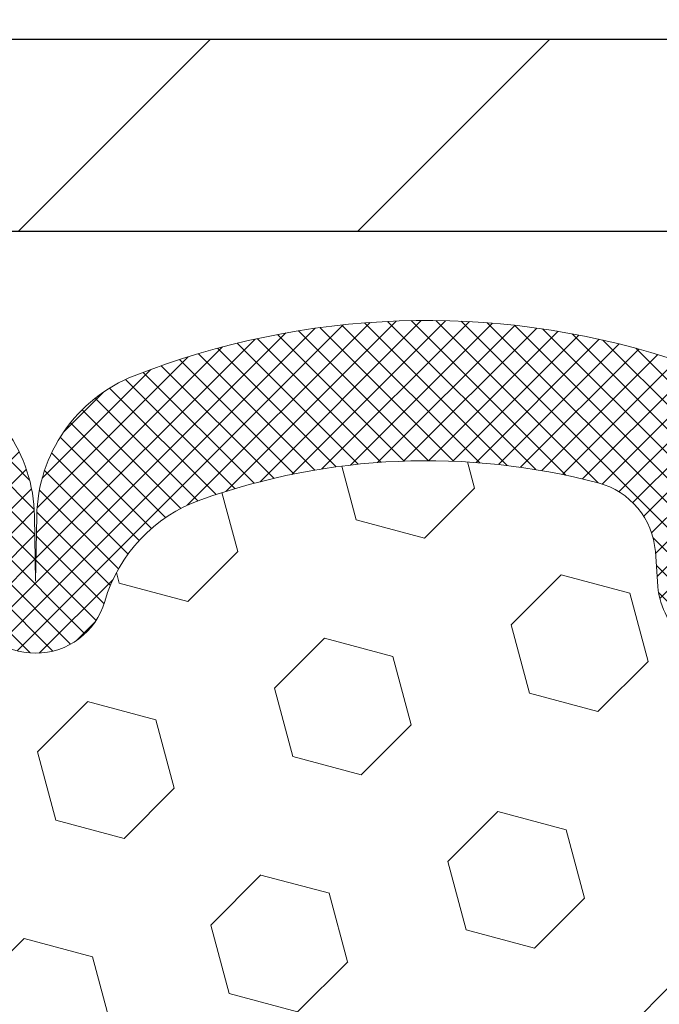
# Model space of a CAD drawing. Extents: x 13 to 3254, y -141 to 1977.
# Drawn here: x 468 to 469, y -116 to -115 of the extents above; entities that cross this region are included whole.
import ezdxf

# ---------------------------------------------------------------- set-up
doc = ezdxf.new("R2010")
doc.units = 0
doc.header["$LTSCALE"] = 5
doc.header["$MEASUREMENT"] = 0
doc.layers.get('DEFPOINTS').update_dxf_attribs({"linetype": 'CONTINUOUS'})
for name, color, linetype, lineweight in [('COVER PLATE - L', 7, 'CONTINUOUS', 25), ('DIMS', 50, 'CONTINUOUS', 25), ('FOAM INSERT - H', 150, 'CONTINUOUS', 9), ('SILICONE BELLOWS - H', 20, 'CONTINUOUS', 13), ('SILICONE BELLOWS - L', 22, 'CONTINUOUS', 13), ('TEXT - 4', 241, 'CONTINUOUS', 25)]:
    doc.layers.add(name, color=color, linetype=linetype, lineweight=lineweight)
doc.dimstyles.get("Standard").update_dxf_attribs({"dimtxt": 0.18, "dimasz": 0.18, "dimexe": 0.18, "dimexo": 0.0625, "dimgap": 0.09, "dimtad": 0, "dimtih": 1, "dimtoh": 1, "dimdec": 4, "dimzin": 0, "dimdsep": 46, "dimtxsty": 'Standard', "dimcen": 0.09, "dimadec": 0, "dimazin": 0, "dimtfac": 1, "dimtdec": 4, "dimtofl": 0, "dimtmove": 0, "dimatfit": 3, "dimfxl": 1, "dimtolj": 1, "dimtzin": 0, "dimarcsym": 0})
doc.dimstyles.new('STANDARD$0', dxfattribs={"dimtxt": 0.18, "dimasz": 0.18, "dimexe": 0.18, "dimexo": 0.0625, "dimgap": 0.09, "dimtad": 0, "dimtih": 1, "dimtoh": 1, "dimdec": 4, "dimzin": 0, "dimdsep": 46, "dimtxsty": 'Standard', "dimcen": 0.09, "dimadec": 0, "dimazin": 0, "dimtfac": 1, "dimtdec": 4, "dimtofl": 0, "dimtmove": 0, "dimatfit": 3, "dimfxl": 1, "dimtolj": 1, "dimtzin": 0, "dimarcsym": 0})

# ---------------------------------------------------------------- blocks, each defined once
blk = doc.blocks.new('*D31')
at = {"layer": 'DEFPOINTS', "color": 0, "transparency": 16777216}
for p in [(477.1141126798395, -111.6604324472308), (456.1141126798395, -112.3034031772655), (477.1141126798395, -115.3443522181676)]:
    blk.add_point(p, dxfattribs=at)
at = {"layer": 'DIMS', "color": 0, "lineweight": -2, "transparency": 16777216}
for p, q in [((456.1141126798395, -112.0534031772655), (456.1141126798395, -111.4104324472308)), ((477.1141126798395, -115.0943522181676), (477.1141126798395, -111.4104324472308)), ((456.4141126798395, -111.6604324472308), (464.7560031225451, -111.6604324472308)), ((476.8141126798395, -111.6604324472308), (467.8560031225451, -111.6604324472308))]:
    blk.add_line(p, q, dxfattribs=at)
at = {"layer": 'DIMS', "color": 0, "transparency": 16777216}
for points in [[(456.4141126798395, -111.6104324472308), (456.4141126798395, -111.7104324472308), (456.1141126798395, -111.6604324472308)], [(476.8141126798395, -111.6104324472308), (476.8141126798395, -111.7104324472308), (477.1141126798395, -111.6604324472308)]]:
    blk.add_solid(points, dxfattribs=at)
at = {"layer": 'DIMS', "color": 0, "transparency": 16777216, "insert": (466.3060031225451, -111.6604324472308), "char_height": 0.3, "attachment_point": 5}
blk.add_mtext('\\A1;21 IN\\P [533.4mm]', dxfattribs=at)

msp = doc.modelspace()

# ---------------------------------------------------------------- hatches: boundary and pattern name
at = {"layer": 'COVER PLATE - L'}
h = msp.add_hatch(dxfattribs=at)
h.set_pattern_fill('ANSI31', color=252, scale=2.5, style=0)
h.set_pattern_definition([(45, (456.8911348439381, -126.5826565370712), (-0.2209708691207961, 0.2209708691207961), [])])
h.paths.add_polyline_path([(476.0507473386657, -115.1568522181684), (466.4816126798395, -115.1568522181681), (466.4816126798395, -115.2818522181678), (466.4816126798395, -115.4068522181676), (477.1141126798395, -115.4068522181676), (477.1141126798395, -115.3443522181676)])
at = {"layer": 'FOAM INSERT - H'}
h = msp.add_hatch(dxfattribs=at)
h.set_pattern_fill('HEX', color=256, scale=0.7375, angle=45, style=0)
h.set_pattern_definition([(45, (0, 0), (-0.1129061678314121, 0.1129061678314121), [0.0921875, -0.184375]), (165, (0, 0), (-0.04132652567024627, -0.1542326935016583), [0.0921875, -0.184375]), (105, (0.06518640639063486, 0.06518640639063485), (-0.1542326935016584, -0.04132652567024618), [0.0921875, -0.184375])])
h.paths.add_polyline_path([(469.0492348525002, -117.9720697591538), (469.0620542957971, -117.7670946029361), (469.0428233073179, -117.5236889653174), (469.0492348525002, -117.3808965151393), (469.0620542957971, -117.1631119389694), (469.0428233073179, -117.0990581745764), (469.0620542957971, -116.9389226528228), (469.0684658409794, -116.7275427866288), (469.0851694114775, -116.6285996812107), (469.0681923108949, -116.5152165428944), (469.0668744738053, -116.2015431798787, -0.07061630252712157), (469.0516126798396, -116.1301079820586), (469.0516126798396, -115.9359742812189, -0.6037567893671074), (468.8995201140501, -115.8696488408437), (468.8961811977167, -115.8241284545423, 0.3203919167318675), (468.8219004068218, -115.7347368524073, 0.1509622212112913), (468.3041894827824, -115.7566583539667, 0.2407178146189666), (468.1792672064976, -115.8890522558691, -0.749899786418235), (467.9992739426552, -115.8890522558692, 0.2407178146188515), (467.8743516663704, -115.7566583539668, 0.1726759490285189), (467.2856894827814, -115.7566583539678, 0.2407178146172027), (467.1607672064974, -115.8890522558694, -0.7498997864159698), (466.9807739426553, -115.8890522558694, 0.2407178146172304), (466.8558516663713, -115.7566583539678, 0.1726759490284224), (466.2671894827826, -115.7566583539667, 0.2407178146190239), (466.1422672064978, -115.8890522558691, -0.7498997864183895), (465.9622739426553, -115.8890522558691, 0.240717814618966), (465.8373516663705, -115.7566583539668, 0.1726759490284499), (465.2486894827816, -115.7566583539678, 0.2407178146173167), (465.1237672064976, -115.8890522558694, -0.7498997864162303), (464.9437739426553, -115.8890522558694, 0.240717814617382), (464.8188516663712, -115.7566583539677, 0.1726759490285818), (464.230189482782, -115.756658353967, 0.2407178146189083), (464.1052672064973, -115.8890522558694, -0.7498997864186818), (463.9252739426558, -115.8890522558694, 0.2407178146188693), (463.8003516663711, -115.756658353967, 0.1514185568890605), (463.2811264190552, -115.7351368362923, 0.3983849730484657), (463.2028121620453, -115.8481879419302, -0.6849913888299548), (463.0516126798396, -115.9359742812496), (463.0516126798395, -116.0940206389679, -0.1978751868646405), (462.9891126798395, -116.2818522181672), (462.9891126798395, -116.9693522181676, 0.4142135623730951), (462.8016126798395, -117.1568522181676), (462.8016126798395, -117.4693522181676, 0.4142135623730951), (462.9891126798395, -117.6568522181676), (462.9891126798395, -118.1568522181676, 0.4142135623730951), (462.8016126798395, -118.3443522181676), (462.8016126798395, -118.6568522181676, 0.4142135623730951), (462.9891126798395, -118.8443522181676), (462.9891126798395, -120.4068522181676), (469.3816606303094, -120.4068522181673), (469.3630447188202, -120.3264754070751), (469.3419421283111, -120.2246378979399), (469.3183571314271, -120.1146515591017), (469.3320125028117, -120.0298583469523), (469.3245652836872, -119.9383124312885), (469.3038087773716, -119.8497924456547), (469.3061544591269, -119.7035879929959), (469.3061544591269, -119.5025553727165), (469.3239713861208, -119.3004606143342), (469.2980620707035, -119.1154752139152), (469.2895509631321, -118.9347397803742), (469.2852954093464, -118.7472099918902), (469.2597620866331, -118.4775887379239), (469.0620542957971, -118.3865492801255), (469.0620542957971, -118.3115571541334)])
at = {"layer": 'SILICONE BELLOWS - H'}
h = msp.add_hatch(dxfattribs=at)
h.set_pattern_fill('ANSI37', color=256, scale=0.1812307692189964, style=0)
h.set_pattern_definition([(45, (456.8911348439381, -126.5826565370712), (-0.01601868823430082, 0.01601868823430083), []), (135, (456.8911348439381, -126.5826565370712), (-0.01601868823430083, -0.01601868823430082), [])])
edge = h.paths.add_edge_path()
edge.add_line((468.0907531138178, -115.7778560946644), (468.0892705745764, -115.8627907109252))
edge.add_line((468.0892705745764, -115.8627907109252), (468.0877880353348, -115.7778560946644))
edge.add_arc((467.8878184963008, -115.7813465759477), 0.2000000000026931, 0.9999999988099498, 68.58551196639706)
edge.add_arc((467.5800205745784, -116.5661700764336), 1.043022827411026, 68.58551196792833, 111.4144880320453)
edge.add_arc((467.2722226528493, -115.7813465759475), 0.1999999999999694, 111.414488031688, 178.9999999999794)
edge.add_line((467.0722531138181, -115.7778560946599), (467.0707705745764, -115.8627907109252))
edge.add_line((467.0707705745764, -115.8627907109252), (467.0692880353348, -115.7778560946602))
edge.add_arc((466.8693184963008, -115.7813465759435), 0.2000000000026924, 0.9999999987977382, 68.58551196716519)
edge.add_arc((466.5615205745891, -116.5661700764337), 1.043022827411087, 68.58551196870445, 111.4144880328252)
edge.add_arc((466.2537226528491, -115.7813465759518), 0.2000000000000283, 111.4144880324335, 179.0000000000204)
edge.add_line((466.0537531138178, -115.7778560946644), (466.0522705745764, -115.8627907109252))
edge.add_line((466.0522705745764, -115.8627907109252), (466.050788035335, -115.7778560946644))
edge.add_arc((465.850818496301, -115.7813465759478), 0.2000000000026936, 0.9999999988180908, 68.58551196639856)
edge.add_arc((465.5430205745786, -116.5661700764336), 1.043022827410941, 68.58551196792314, 111.4144880320635)
edge.add_arc((465.2352226528492, -115.7813465759475), 0.199999999999924, 111.4144880317106, 179.0000000000687)
edge.add_line((465.035253113818, -115.7778560946603), (465.0337705745765, -115.8627907109252))
edge.add_line((465.0337705745765, -115.8627907109252), (465.0322880353349, -115.7778560946601))
edge.add_arc((464.8323184963008, -115.7813465759435), 0.2000000000026949, 0.9999999988384429, 68.58551196716519)
edge.add_arc((464.5245205745892, -116.5661700764338), 1.043022827411159, 68.58551196870934, 111.4144880328264)
edge.add_arc((464.2167226528493, -115.7813465759516), 0.1999999999999111, 111.4144880324817, 179.0000000000646)
edge.add_line((464.0167531138181, -115.7778560946643), (464.0152705745766, -115.8627907109252))
edge.add_line((464.0152705745766, -115.8627907109252), (464.0137880353352, -115.7778560946643))
edge.add_arc((463.8138184963012, -115.7813465759478), 0.2000000000026959, 0.9999999988547249, 68.58551196639706)
edge.add_arc((463.5060205745793, -116.566170076434), 1.04302282741117, 68.58551196796161, 107.5645786730026)
edge.add_arc((463.2516126798398, -115.7624511512926), 0.2000000000000102, 107.5645786725693, 179.9999999999267)
edge.add_line((463.0516126798398, -115.7624511512924), (463.0516126798396, -115.9081772345352))
edge.add_arc((463.0984876798397, -115.9081772345352), 0.04687500000005684, 180.0000000000869, 255.5224878213364)
edge.add_arc((463.110206429828, -115.8627907109326), 0.0937500000109134, 255.5224878268072, 355.8048724066338)
edge.add_line((463.203705245629, -115.8696488408428), (463.2070181659599, -115.8244828653651))
edge.add_arc((463.3067502361305, -115.831798203951), 0.09999999999569786, 104.8469649673722, 175.8048723973686, ccw=False)
edge.add_arc((463.5060205745775, -116.5835106982888), 0.8776762449257294, 70.4060135916846, 104.84696497082851, ccw=False)
edge.add_arc((463.7332811278906, -115.9450768850831), 0.2000000000000561, 16.26755458538571, 70.4060135916908, ccw=False)
edge.add_arc((464.0152705745766, -115.8627907109257), 0.09374999999948835, 196.2675545853741, 343.7324454146343)
edge.add_arc((464.2972600212625, -115.945076885083), 0.2000000000000026, 109.59398640829659, 163.7324454146176, ccw=False)
edge.add_arc((464.5245205745755, -116.5835106982888), 0.877676244925729, 70.4060135915309, 109.5939864083116, ccw=False)
edge.add_arc((464.7517811278903, -115.9450768850836), 0.1999999999999465, 16.267554585553114, 70.40601359152402, ccw=False)
edge.add_arc((465.0337705745765, -115.8627907109252), 0.09375000000005228, 196.267554585563, 343.732445414437)
edge.add_arc((465.3157600212626, -115.9450768850836), 0.1999999999999515, 109.59398640847459, 163.7324454144352, ccw=False)
edge.add_arc((465.5430205745775, -116.5835106982889), 0.8776762449258202, 70.40601359172211, 109.5939864084749, ccw=False)
edge.add_arc((465.7702811278901, -115.9450768850829), 0.1999999999999778, 16.267554585406515, 70.40601359171728, ccw=False)
edge.add_arc((466.0522705745765, -115.8627907109252), 0.09375000000003918, 196.2675545854115, 343.7324454145968)
edge.add_arc((466.334260021263, -115.9450768850828), 0.2000000000000185, 109.59398640826319, 163.732445414602, ccw=False)
edge.add_arc((466.5615205745755, -116.5835106982887), 0.8776762449256342, 70.40601359152839, 109.59398640826649, ccw=False)
edge.add_arc((466.7887811278902, -115.9450768850837), 0.2000000000000804, 16.267554585583014, 70.40601359153771, ccw=False)
edge.add_arc((467.0707705745764, -115.8627907109252), 0.09374999999993916, 196.2675545855741, 343.7324454144342)
edge.add_arc((467.3527600212625, -115.9450768850837), 0.2000000000000379, 109.59398640844839, 163.7324454144085, ccw=False)
edge.add_arc((467.5800205745774, -116.5835106982887), 0.8776762449256539, 70.40601359172211, 109.59398640847479, ccw=False)
edge.add_arc((467.80728112789, -115.945076885083), 0.2000000000000658, 16.267554585433174, 70.4060135917436, ccw=False)
edge.add_arc((468.0892705745764, -115.8627907109252), 0.09374999999997664, 196.2675545854046, 343.7324454145954)
edge.add_arc((468.3712600212628, -115.9450768850829), 0.2000000000000265, 109.59398640826191, 163.7324454145942, ccw=False)
edge.add_arc((468.5985205745754, -116.5835106982889), 0.8776762449258195, 75.25528223970412, 109.5939864082701, ccw=False)
edge.add_arc((468.7964491275457, -115.8314437931217), 0.09999999999568848, 4.195127602412185, 75.25528224313803, ccw=False)
edge.add_line((468.8961811977163, -115.8241284545363), (468.8995201140501, -115.8696488408437))
edge.add_arc((468.9930189298395, -115.8627907109252), 0.09375000000001223, 184.1951275989406, 284.4775121787504)
edge.add_arc((469.0047376798502, -115.9081772345221), 0.04687499998907327, 284.477512161536, 359.999999982821)
edge.add_line((469.0516126798393, -115.9081772345362), (469.0516126798395, -115.7620358377722))
edge.add_arc((468.8516126798394, -115.7620358377722), 0.2000000000001023, 1.221332997681365e-11, 72.5291975110334)
edge.add_arc((468.5985205745735, -116.5661700764338), 1.043022827410924, 72.52919751058633, 111.4144880320371)
edge.add_arc((468.2907226528518, -115.7813465759478), 0.200000000002711, 111.4144880336014, 179.0000000011779)

# ---------------------------------------------------------------- linework, layer by layer
at = {"layer": 'COVER PLATE - L'}
for p, q in [((463.0828626798395, -115.1568522181679), (476.0507473386664, -115.1568522181685)), ((456.8641126798395, -115.4068522181676), (477.1141126798395, -115.4068522181676))]:
    msp.add_line(p, q, dxfattribs=at)
at = {"layer": 'SILICONE BELLOWS - L'}
msp.add_lwpolyline([(467.9992739426552, -115.8890522558691, 0.7498997864183868), (468.1792672064976, -115.8890522558691, -0.2407178146190385), (468.3041894827825, -115.7566583539667, -0.1509622212093108), (468.8219004068153, -115.7347368524056, -0.3203919167337058), (468.8961811977163, -115.8241284545363), (468.8995201140501, -115.8696488408437, 0.4678085754018813), (469.0164564298282, -115.9535637581049, 0.3419987131547466), (469.0516126798393, -115.9081772345362), (469.0516126798395, -115.7620358377722, 0.3274744511643054), (468.9116566304963, -115.5712618248943, 0.1713161783682219), (468.217700212238, -115.5951538715583, 0.3037541799657265), (468.0907531138178, -115.7778560946644), (468.0892705745764, -115.8627907109252), (468.0877880353348, -115.7778560946644, 0.3037541799658071), (467.9608409369146, -115.5951538715582, 0.1890829106244071)], format="xyb", dxfattribs=at)

# ---------------------------------------------------------------- dimensions: what is measured, and where the dimension line sits
at = {"layer": 'DIMS'}
dim = msp.add_linear_dim(base=(477.1141126798395, -111.6604324472308), p1=(456.1141126798395, -112.3034031772655), p2=(477.1141126798395, -115.3443522181676), text='<>\\P[]', dimstyle='STANDARD$0', override={"dimtxt": 0.3, "dimasz": 0.3, "dimexe": 0.25, "dimexo": 0.25, "dimgap": 0.3, "dimlunit": 5, "dimpost": ' IN', "dimfrac": 2}, dxfattribs=at)
dim.commit()
dim.dimension.update_dxf_attribs({"geometry": '*D31', "text_midpoint": (466.3060031225451, -111.6604324472308), "dimtype": 160})

# ---------------------------------------------------------------- leaders
at = {"layer": 'TEXT - 4'}
msp.add_leader([(467.5687378297902, -115.2823873540182), (475.5390548041076, -105.5863403565659), (475.9405973335582, -105.5863403565659)], dimstyle='Standard', override={"dimasz": 0.3}, dxfattribs=at)

doc.saveas('drawing.dxf')
